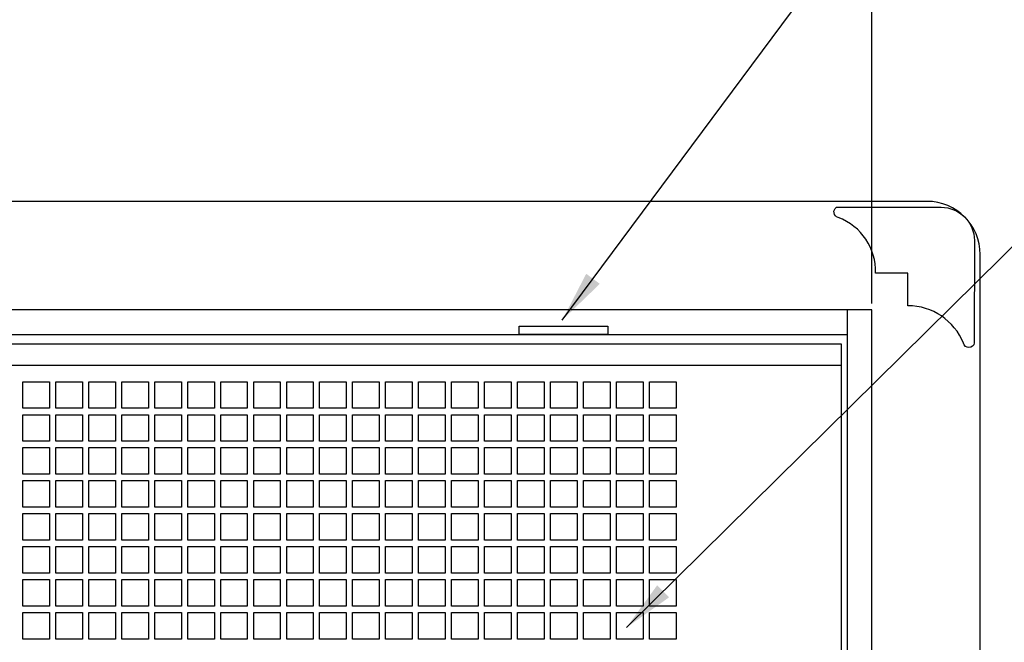
# Model space of a CAD drawing. Units: inches. Extents: x -2 to 150, y -2 to 57.
# Drawn here: x 30 to 40, y 37 to 43 of the extents above; entities that cross this region are included whole.
import ezdxf

# ---------------------------------------------------------------- set-up
doc = ezdxf.new("R2010")
doc.units = ezdxf.units.IN
doc.header["$MEASUREMENT"] = 0
for name, color, linetype in [('R-ANNO-DIMS', 3, 'Continuous'), ('R-ANNO-TEXT', 6, 'Continuous'), ('R-SWTS-DET1', 1, 'Continuous')]:
    doc.layers.add(name, color=color, linetype=linetype)
doc.styles.add('SWTSTEXT', font='ROMANS.shx')
doc.dimstyles.new('SWTSARCH', dxfattribs={"dimtxt": 0.125, "dimasz": 0.125, "dimexe": 0.179688, "dimexo": 0.0625, "dimgap": 0.125, "dimtad": 1, "dimtih": 1, "dimtoh": 1, "dimdec": 4, "dimzin": 3, "dimdsep": 46, "dimlunit": 4, "dimtxsty": 'SWTSTEXT', "dimcen": 0.1875, "dimdle": 0.179688, "dimclrd": 256, "dimclre": 256, "dimclrt": 256, "dimadec": 0, "dimazin": 0, "dimtfac": 1, "dimtdec": 4, "dimtofl": 0, "dimtmove": 2, "dimatfit": 3, "dimfxl": 1, "dimfrac": 2, "dimtolj": 1, "dimtzin": 3, "dimarcsym": 0})

# ---------------------------------------------------------------- blocks, each defined once
blk = doc.blocks.new('*D1')
at = {"layer": 'DEFPOINTS', "color": 0, "transparency": 16777216}
for p in [(38.5556, 44.1151), (22.3141, 39.934), (38.5556, 39.934)]:
    blk.add_point(p, dxfattribs=at)
at = {"layer": 'R-ANNO-DIMS', "lineweight": -2, "transparency": 16777216}
for p, q in [((22.3141, 39.9965), (22.3141, 44.2948)), ((38.5556, 39.9965), (38.5556, 44.2948)), ((22.8141, 44.1151), (25.6869, 44.1151)), ((38.0556, 44.1151), (34.6512, 44.1151))]:
    blk.add_line(p, q, dxfattribs=at)
at = {"layer": 'R-ANNO-DIMS', "transparency": 16777216}
for points in [[(22.8141, 44.1984), (22.8141, 44.0317), (22.3141, 44.1151)], [(38.0556, 44.1984), (38.0556, 44.0317), (38.5556, 44.1151)]]:
    blk.add_solid(points, dxfattribs=at)
at = {"layer": 'R-ANNO-DIMS', "transparency": 16777216, "insert": (30.1691, 44.1151), "char_height": 0.25, "attachment_point": 5, "style": 'SWTSTEXT'}
blk.add_mtext('\\A1;{\\H2x;16.25 ROUGH OPENING}', dxfattribs=at)

msp = doc.modelspace()

# ---------------------------------------------------------------- linework, layer by layer
at = {"layer": 'R-SWTS-DET1', "linetype": 'Continuous'}
for p, q in [((39.09319, 40.98852), (21.77646, 40.98852)), ((39.61011, 31.42555), (39.61011, 40.4716)), ((38.5556, 39.93401), (22.31406, 39.93401)), ((38.31782, 39.93401), (38.31782, 32.91944)), ((38.5556, 31.96314), (38.5556, 39.93401)), ((22.55184, 39.69622), (38.31782, 39.69622)), ((38.26096, 39.6024), (22.6087, 39.6024)), ((38.26096, 39.39732), (38.26096, 39.6024)), ((22.6087, 39.39732), (38.26096, 39.39732)), ((38.26096, 32.4259), (38.26096, 39.39732)), ((30.3056, 38.97771), (30.3056, 39.23617)), ((30.3056, 39.23617), (30.56406, 39.23617)), ((30.56406, 39.23617), (30.56406, 38.97771)), ((30.62609, 39.23617), (30.88455, 39.23617)), ((30.62609, 38.97771), (30.62609, 39.23617)), ((30.88455, 39.23617), (30.88455, 38.97771)), ((30.94658, 39.23617), (31.20504, 39.23617)), ((30.94658, 38.97771), (30.94658, 39.23617)), ((31.20504, 39.23617), (31.20504, 38.97771)), ((31.26707, 39.23617), (31.52552, 39.23617)), ((31.26707, 38.97771), (31.26707, 39.23617)), ((31.52552, 39.23617), (31.52552, 38.97771)), ((31.58755, 39.23617), (31.84601, 39.23617)), ((31.58755, 38.97771), (31.58755, 39.23617)), ((31.84601, 39.23617), (31.84601, 38.97771)), ((31.90804, 39.23617), (32.1665, 39.23617)), ((31.90804, 38.97771), (31.90804, 39.23617)), ((32.1665, 39.23617), (32.1665, 38.97771)), ((32.22853, 38.97771), (32.22853, 39.23617)), ((32.22853, 39.23617), (32.48699, 39.23617)), ((32.48699, 39.23617), (32.48699, 38.97771)), ((32.54902, 39.23617), (32.80748, 39.23617)), ((32.54902, 38.97771), (32.54902, 39.23617)), ((32.80748, 39.23617), (32.80748, 38.97771)), ((32.86951, 39.23617), (33.12797, 39.23617)), ((32.86951, 38.97771), (32.86951, 39.23617)), ((33.12797, 39.23617), (33.12797, 38.97771)), ((33.19, 38.97771), (33.19, 39.23617)), ((33.19, 39.23617), (33.44846, 39.23617)), ((33.44846, 39.23617), (33.44846, 38.97771)), ((33.51049, 39.23617), (33.76895, 39.23617)), ((33.51049, 38.97771), (33.51049, 39.23617)), ((33.76895, 39.23617), (33.76895, 38.97771)), ((33.83098, 38.97771), (33.83098, 39.23617)), ((33.83098, 39.23617), (34.08943, 39.23617)), ((34.08943, 39.23617), (34.08943, 38.97771)), ((34.15146, 39.23617), (34.40992, 39.23617)), ((34.15146, 38.97771), (34.15146, 39.23617)), ((34.40992, 39.23617), (34.40992, 38.97771)), ((34.47195, 38.97771), (34.47195, 39.23617)), ((34.47195, 39.23617), (34.73041, 39.23617)), ((34.73041, 39.23617), (34.73041, 38.97771)), ((34.79244, 38.97771), (34.79244, 39.23617)), ((34.79244, 39.23617), (35.0509, 39.23617)), ((35.0509, 39.23617), (35.0509, 38.97771)), ((35.11293, 39.23617), (35.37139, 39.23617)), ((35.11293, 38.97771), (35.11293, 39.23617)), ((35.37139, 39.23617), (35.37139, 38.97771)), ((35.43342, 39.23617), (35.69188, 39.23617)), ((35.43342, 38.97771), (35.43342, 39.23617)), ((35.69188, 39.23617), (35.69188, 38.97771)), ((35.75391, 38.97771), (35.75391, 39.23617)), ((35.75391, 39.23617), (36.01237, 39.23617)), ((36.01237, 39.23617), (36.01237, 38.97771)), ((36.0744, 38.97771), (36.0744, 39.23617)), ((36.0744, 39.23617), (36.33286, 39.23617)), ((36.33286, 39.23617), (36.33286, 38.97771)), ((36.39489, 38.97771), (36.39489, 39.23617)), ((36.39489, 39.23617), (36.65334, 39.23617)), ((36.65334, 39.23617), (36.65334, 38.97771)), ((30.56406, 38.97771), (30.3056, 38.97771)), ((30.88455, 38.97771), (30.62609, 38.97771)), ((31.20504, 38.97771), (30.94658, 38.97771)), ((31.52552, 38.97771), (31.26707, 38.97771)), ((31.84601, 38.97771), (31.58755, 38.97771)), ((32.1665, 38.97771), (31.90804, 38.97771)), ((32.48699, 38.97771), (32.22853, 38.97771)), ((32.80748, 38.97771), (32.54902, 38.97771)), ((33.12797, 38.97771), (32.86951, 38.97771)), ((33.44846, 38.97771), (33.19, 38.97771)), ((33.76895, 38.97771), (33.51049, 38.97771)), ((34.08943, 38.97771), (33.83098, 38.97771)), ((34.40992, 38.97771), (34.15146, 38.97771)), ((34.73041, 38.97771), (34.47195, 38.97771)), ((35.0509, 38.97771), (34.79244, 38.97771)), ((35.37139, 38.97771), (35.11293, 38.97771)), ((35.69188, 38.97771), (35.43342, 38.97771)), ((36.01237, 38.97771), (35.75391, 38.97771)), ((36.33286, 38.97771), (36.0744, 38.97771)), ((36.65334, 38.97771), (36.39489, 38.97771)), ((30.3056, 38.65722), (30.3056, 38.91568)), ((30.3056, 38.91568), (30.56406, 38.91568)), ((30.56406, 38.91568), (30.56406, 38.65722)), ((30.62609, 38.91568), (30.88455, 38.91568)), ((30.62609, 38.65722), (30.62609, 38.91568)), ((30.88455, 38.91568), (30.88455, 38.65722)), ((30.94658, 38.65722), (30.94658, 38.91568)), ((30.94658, 38.91568), (31.20504, 38.91568)), ((31.20504, 38.91568), (31.20504, 38.65722)), ((31.26707, 38.91568), (31.52552, 38.91568)), ((31.26707, 38.65722), (31.26707, 38.91568)), ((31.52552, 38.91568), (31.52552, 38.65722)), ((31.58755, 38.91568), (31.84601, 38.91568)), ((31.58755, 38.65722), (31.58755, 38.91568)), ((31.84601, 38.91568), (31.84601, 38.65722)), ((31.90804, 38.91568), (32.1665, 38.91568)), ((31.90804, 38.65722), (31.90804, 38.91568)), ((32.1665, 38.91568), (32.1665, 38.65722)), ((32.22853, 38.65722), (32.22853, 38.91568)), ((32.22853, 38.91568), (32.48699, 38.91568)), ((32.48699, 38.91568), (32.48699, 38.65722)), ((32.54902, 38.91568), (32.80748, 38.91568)), ((32.54902, 38.65722), (32.54902, 38.91568)), ((32.80748, 38.91568), (32.80748, 38.65722)), ((32.86951, 38.91568), (33.12797, 38.91568)), ((32.86951, 38.65722), (32.86951, 38.91568)), ((33.12797, 38.91568), (33.12797, 38.65722)), ((33.19, 38.65722), (33.19, 38.91568)), ((33.19, 38.91568), (33.44846, 38.91568)), ((33.44846, 38.91568), (33.44846, 38.65722)), ((33.51049, 38.91568), (33.76895, 38.91568)), ((33.51049, 38.65722), (33.51049, 38.91568)), ((33.76895, 38.91568), (33.76895, 38.65722)), ((33.83098, 38.65722), (33.83098, 38.91568)), ((33.83098, 38.91568), (34.08943, 38.91568)), ((34.08943, 38.91568), (34.08943, 38.65722)), ((34.15146, 38.91568), (34.40992, 38.91568)), ((34.15146, 38.65722), (34.15146, 38.91568)), ((34.40992, 38.91568), (34.40992, 38.65722)), ((34.47195, 38.65722), (34.47195, 38.91568)), ((34.47195, 38.91568), (34.73041, 38.91568)), ((34.73041, 38.91568), (34.73041, 38.65722)), ((34.79244, 38.65722), (34.79244, 38.91568)), ((34.79244, 38.91568), (35.0509, 38.91568)), ((35.0509, 38.91568), (35.0509, 38.65722)), ((35.11293, 38.91568), (35.37139, 38.91568)), ((35.11293, 38.65722), (35.11293, 38.91568)), ((35.37139, 38.91568), (35.37139, 38.65722)), ((35.43342, 38.91568), (35.69188, 38.91568)), ((35.43342, 38.65722), (35.43342, 38.91568)), ((35.69188, 38.91568), (35.69188, 38.65722)), ((35.75391, 38.91568), (36.01237, 38.91568)), ((35.75391, 38.65722), (35.75391, 38.91568)), ((36.01237, 38.91568), (36.01237, 38.65722)), ((36.0744, 38.91568), (36.33286, 38.91568)), ((36.0744, 38.65722), (36.0744, 38.91568)), ((36.33286, 38.91568), (36.33286, 38.65722)), ((36.39489, 38.65722), (36.39489, 38.91568)), ((36.39489, 38.91568), (36.65334, 38.91568)), ((36.65334, 38.91568), (36.65334, 38.65722)), ((30.56406, 38.65722), (30.3056, 38.65722)), ((30.3056, 38.33673), (30.3056, 38.59519)), ((30.3056, 38.59519), (30.56406, 38.59519)), ((30.56406, 38.59519), (30.56406, 38.33673)), ((30.88455, 38.65722), (30.62609, 38.65722)), ((30.62609, 38.59519), (30.88455, 38.59519)), ((30.62609, 38.33673), (30.62609, 38.59519)), ((30.88455, 38.59519), (30.88455, 38.33673)), ((31.20504, 38.65722), (30.94658, 38.65722)), ((30.94658, 38.33673), (30.94658, 38.59519)), ((30.94658, 38.59519), (31.20504, 38.59519)), ((31.20504, 38.59519), (31.20504, 38.33673)), ((31.52552, 38.65722), (31.26707, 38.65722)), ((31.26707, 38.59519), (31.52552, 38.59519)), ((31.26707, 38.33673), (31.26707, 38.59519)), ((31.52552, 38.59519), (31.52552, 38.33673)), ((31.84601, 38.65722), (31.58755, 38.65722)), ((31.58755, 38.59519), (31.84601, 38.59519)), ((31.58755, 38.33673), (31.58755, 38.59519)), ((31.84601, 38.59519), (31.84601, 38.33673)), ((32.1665, 38.65722), (31.90804, 38.65722)), ((31.90804, 38.59519), (32.1665, 38.59519)), ((31.90804, 38.33673), (31.90804, 38.59519)), ((32.1665, 38.59519), (32.1665, 38.33673)), ((32.48699, 38.65722), (32.22853, 38.65722)), ((32.22853, 38.33673), (32.22853, 38.59519)), ((32.22853, 38.59519), (32.48699, 38.59519)), ((32.48699, 38.59519), (32.48699, 38.33673)), ((32.80748, 38.65722), (32.54902, 38.65722)), ((32.54902, 38.59519), (32.80748, 38.59519)), ((32.54902, 38.33673), (32.54902, 38.59519)), ((32.80748, 38.59519), (32.80748, 38.33673)), ((33.12797, 38.65722), (32.86951, 38.65722)), ((32.86951, 38.59519), (33.12797, 38.59519)), ((32.86951, 38.33673), (32.86951, 38.59519)), ((33.12797, 38.59519), (33.12797, 38.33673)), ((33.44846, 38.65722), (33.19, 38.65722)), ((33.19, 38.33673), (33.19, 38.59519)), ((33.19, 38.59519), (33.44846, 38.59519)), ((33.44846, 38.59519), (33.44846, 38.33673)), ((33.76895, 38.65722), (33.51049, 38.65722)), ((33.51049, 38.59519), (33.76895, 38.59519)), ((33.51049, 38.33673), (33.51049, 38.59519)), ((33.76895, 38.59519), (33.76895, 38.33673)), ((34.08943, 38.65722), (33.83098, 38.65722)), ((33.83098, 38.33673), (33.83098, 38.59519)), ((33.83098, 38.59519), (34.08943, 38.59519)), ((34.08943, 38.59519), (34.08943, 38.33673)), ((34.40992, 38.65722), (34.15146, 38.65722)), ((34.15146, 38.59519), (34.40992, 38.59519)), ((34.15146, 38.33673), (34.15146, 38.59519)), ((34.40992, 38.59519), (34.40992, 38.33673)), ((34.73041, 38.65722), (34.47195, 38.65722)), ((34.47195, 38.33673), (34.47195, 38.59519)), ((34.47195, 38.59519), (34.73041, 38.59519)), ((34.73041, 38.59519), (34.73041, 38.33673)), ((35.0509, 38.65722), (34.79244, 38.65722)), ((34.79244, 38.33673), (34.79244, 38.59519)), ((34.79244, 38.59519), (35.0509, 38.59519)), ((35.0509, 38.59519), (35.0509, 38.33673)), ((35.37139, 38.65722), (35.11293, 38.65722)), ((35.11293, 38.59519), (35.37139, 38.59519)), ((35.11293, 38.33673), (35.11293, 38.59519)), ((35.37139, 38.59519), (35.37139, 38.33673)), ((35.69188, 38.65722), (35.43342, 38.65722)), ((35.43342, 38.59519), (35.69188, 38.59519)), ((35.43342, 38.33673), (35.43342, 38.59519)), ((35.69188, 38.59519), (35.69188, 38.33673)), ((36.01237, 38.65722), (35.75391, 38.65722)), ((35.75391, 38.59519), (36.01237, 38.59519)), ((35.75391, 38.33673), (35.75391, 38.59519)), ((36.01237, 38.59519), (36.01237, 38.33673)), ((36.33286, 38.65722), (36.0744, 38.65722)), ((36.0744, 38.33673), (36.0744, 38.59519)), ((36.0744, 38.59519), (36.33286, 38.59519)), ((36.33286, 38.59519), (36.33286, 38.33673)), ((36.65334, 38.65722), (36.39489, 38.65722)), ((36.39489, 38.59519), (36.65334, 38.59519)), ((36.39489, 38.33673), (36.39489, 38.59519)), ((36.65334, 38.59519), (36.65334, 38.33673)), ((30.56406, 38.33673), (30.3056, 38.33673)), ((30.88455, 38.33673), (30.62609, 38.33673)), ((31.20504, 38.33673), (30.94658, 38.33673)), ((31.52552, 38.33673), (31.26707, 38.33673)), ((31.84601, 38.33673), (31.58755, 38.33673)), ((32.1665, 38.33673), (31.90804, 38.33673)), ((32.48699, 38.33673), (32.22853, 38.33673)), ((32.80748, 38.33673), (32.54902, 38.33673)), ((33.12797, 38.33673), (32.86951, 38.33673)), ((33.44846, 38.33673), (33.19, 38.33673)), ((33.76895, 38.33673), (33.51049, 38.33673)), ((34.08943, 38.33673), (33.83098, 38.33673)), ((34.40992, 38.33673), (34.15146, 38.33673)), ((34.73041, 38.33673), (34.47195, 38.33673)), ((35.0509, 38.33673), (34.79244, 38.33673)), ((35.37139, 38.33673), (35.11293, 38.33673)), ((35.69188, 38.33673), (35.43342, 38.33673)), ((36.01237, 38.33673), (35.75391, 38.33673)), ((36.33286, 38.33673), (36.0744, 38.33673)), ((36.65334, 38.33673), (36.39489, 38.33673)), ((30.3056, 38.2747), (30.56406, 38.2747)), ((30.3056, 38.01624), (30.3056, 38.2747)), ((30.56406, 38.2747), (30.56406, 38.01624)), ((30.62609, 38.2747), (30.88455, 38.2747)), ((30.62609, 38.01624), (30.62609, 38.2747)), ((30.88455, 38.2747), (30.88455, 38.01624)), ((30.94658, 38.2747), (31.20504, 38.2747)), ((30.94658, 38.01624), (30.94658, 38.2747)), ((31.20504, 38.2747), (31.20504, 38.01624)), ((31.26707, 38.2747), (31.52552, 38.2747)), ((31.26707, 38.01624), (31.26707, 38.2747)), ((31.52552, 38.2747), (31.52552, 38.01624)), ((31.58755, 38.01624), (31.58755, 38.2747)), ((31.58755, 38.2747), (31.84601, 38.2747)), ((31.84601, 38.2747), (31.84601, 38.01624)), ((31.90804, 38.01624), (31.90804, 38.2747)), ((31.90804, 38.2747), (32.1665, 38.2747)), ((32.1665, 38.2747), (32.1665, 38.01624)), ((32.22853, 38.2747), (32.48699, 38.2747)), ((32.22853, 38.01624), (32.22853, 38.2747)), ((32.48699, 38.2747), (32.48699, 38.01624)), ((32.54902, 38.01624), (32.54902, 38.2747)), ((32.54902, 38.2747), (32.80748, 38.2747)), ((32.80748, 38.2747), (32.80748, 38.01624)), ((32.86951, 38.2747), (33.12797, 38.2747)), ((32.86951, 38.01624), (32.86951, 38.2747)), ((33.12797, 38.2747), (33.12797, 38.01624)), ((33.19, 38.2747), (33.44846, 38.2747)), ((33.19, 38.01624), (33.19, 38.2747)), ((33.44846, 38.2747), (33.44846, 38.01624)), ((33.51049, 38.2747), (33.76895, 38.2747)), ((33.51049, 38.01624), (33.51049, 38.2747)), ((33.76895, 38.2747), (33.76895, 38.01624)), ((33.83098, 38.2747), (34.08943, 38.2747)), ((33.83098, 38.01624), (33.83098, 38.2747)), ((34.08943, 38.2747), (34.08943, 38.01624)), ((34.15146, 38.01624), (34.15146, 38.2747)), ((34.15146, 38.2747), (34.40992, 38.2747)), ((34.40992, 38.2747), (34.40992, 38.01624)), ((34.47195, 38.2747), (34.73041, 38.2747)), ((34.47195, 38.01624), (34.47195, 38.2747)), ((34.73041, 38.2747), (34.73041, 38.01624)), ((34.79244, 38.2747), (35.0509, 38.2747)), ((34.79244, 38.01624), (34.79244, 38.2747)), ((35.0509, 38.2747), (35.0509, 38.01624)), ((35.11293, 38.2747), (35.37139, 38.2747)), ((35.11293, 38.01624), (35.11293, 38.2747)), ((35.37139, 38.2747), (35.37139, 38.01624)), ((35.43342, 38.01624), (35.43342, 38.2747)), ((35.43342, 38.2747), (35.69188, 38.2747)), ((35.69188, 38.2747), (35.69188, 38.01624)), ((35.75391, 38.2747), (36.01237, 38.2747)), ((35.75391, 38.01624), (35.75391, 38.2747)), ((36.01237, 38.2747), (36.01237, 38.01624)), ((36.0744, 38.01624), (36.0744, 38.2747)), ((36.0744, 38.2747), (36.33286, 38.2747)), ((36.33286, 38.2747), (36.33286, 38.01624)), ((36.39489, 38.2747), (36.65334, 38.2747)), ((36.39489, 38.01624), (36.39489, 38.2747)), ((36.65334, 38.2747), (36.65334, 38.01624)), ((30.56406, 38.01624), (30.3056, 38.01624)), ((30.88455, 38.01624), (30.62609, 38.01624)), ((31.20504, 38.01624), (30.94658, 38.01624)), ((31.52552, 38.01624), (31.26707, 38.01624)), ((31.84601, 38.01624), (31.58755, 38.01624)), ((32.1665, 38.01624), (31.90804, 38.01624)), ((32.48699, 38.01624), (32.22853, 38.01624)), ((32.80748, 38.01624), (32.54902, 38.01624)), ((33.12797, 38.01624), (32.86951, 38.01624)), ((33.44846, 38.01624), (33.19, 38.01624)), ((33.76895, 38.01624), (33.51049, 38.01624)), ((34.08943, 38.01624), (33.83098, 38.01624)), ((34.40992, 38.01624), (34.15146, 38.01624)), ((34.73041, 38.01624), (34.47195, 38.01624)), ((35.0509, 38.01624), (34.79244, 38.01624)), ((35.37139, 38.01624), (35.11293, 38.01624)), ((35.69188, 38.01624), (35.43342, 38.01624)), ((36.01237, 38.01624), (35.75391, 38.01624)), ((36.33286, 38.01624), (36.0744, 38.01624)), ((36.65334, 38.01624), (36.39489, 38.01624)), ((30.3056, 37.95421), (30.56406, 37.95421)), ((30.3056, 37.69575), (30.3056, 37.95421)), ((30.56406, 37.95421), (30.56406, 37.69575)), ((30.62609, 37.95421), (30.88455, 37.95421)), ((30.62609, 37.69575), (30.62609, 37.95421)), ((30.88455, 37.95421), (30.88455, 37.69575)), ((30.94658, 37.95421), (31.20504, 37.95421)), ((30.94658, 37.69575), (30.94658, 37.95421)), ((31.20504, 37.95421), (31.20504, 37.69575)), ((31.26707, 37.95421), (31.52552, 37.95421)), ((31.26707, 37.69575), (31.26707, 37.95421)), ((31.52552, 37.95421), (31.52552, 37.69575)), ((31.58755, 37.69575), (31.58755, 37.95421)), ((31.58755, 37.95421), (31.84601, 37.95421)), ((31.84601, 37.95421), (31.84601, 37.69575)), ((31.90804, 37.69575), (31.90804, 37.95421)), ((31.90804, 37.95421), (32.1665, 37.95421)), ((32.1665, 37.95421), (32.1665, 37.69575)), ((32.22853, 37.95421), (32.48699, 37.95421)), ((32.22853, 37.69575), (32.22853, 37.95421)), ((32.48699, 37.95421), (32.48699, 37.69575)), ((32.54902, 37.69575), (32.54902, 37.95421)), ((32.54902, 37.95421), (32.80748, 37.95421)), ((32.80748, 37.95421), (32.80748, 37.69575)), ((32.86951, 37.95421), (33.12797, 37.95421)), ((32.86951, 37.69575), (32.86951, 37.95421)), ((33.12797, 37.95421), (33.12797, 37.69575)), ((33.19, 37.95421), (33.44846, 37.95421)), ((33.19, 37.69575), (33.19, 37.95421)), ((33.44846, 37.95421), (33.44846, 37.69575)), ((33.51049, 37.95421), (33.76895, 37.95421)), ((33.51049, 37.69575), (33.51049, 37.95421)), ((33.76895, 37.95421), (33.76895, 37.69575)), ((33.83098, 37.95421), (34.08943, 37.95421)), ((33.83098, 37.69575), (33.83098, 37.95421)), ((34.08943, 37.95421), (34.08943, 37.69575)), ((34.15146, 37.69575), (34.15146, 37.95421)), ((34.15146, 37.95421), (34.40992, 37.95421)), ((34.40992, 37.95421), (34.40992, 37.69575)), ((34.47195, 37.95421), (34.73041, 37.95421)), ((34.47195, 37.69575), (34.47195, 37.95421)), ((34.73041, 37.95421), (34.73041, 37.69575)), ((34.79244, 37.95421), (35.0509, 37.95421)), ((34.79244, 37.69575), (34.79244, 37.95421)), ((35.0509, 37.95421), (35.0509, 37.69575)), ((35.11293, 37.95421), (35.37139, 37.95421)), ((35.11293, 37.69575), (35.11293, 37.95421)), ((35.37139, 37.95421), (35.37139, 37.69575)), ((35.43342, 37.69575), (35.43342, 37.95421)), ((35.43342, 37.95421), (35.69188, 37.95421)), ((35.69188, 37.95421), (35.69188, 37.69575)), ((35.75391, 37.95421), (36.01237, 37.95421)), ((35.75391, 37.69575), (35.75391, 37.95421)), ((36.01237, 37.95421), (36.01237, 37.69575)), ((36.0744, 37.95421), (36.33286, 37.95421)), ((36.0744, 37.69575), (36.0744, 37.95421)), ((36.33286, 37.95421), (36.33286, 37.69575)), ((36.39489, 37.69575), (36.39489, 37.95421)), ((36.39489, 37.95421), (36.65334, 37.95421)), ((36.65334, 37.95421), (36.65334, 37.69575)), ((30.56406, 37.69575), (30.3056, 37.69575)), ((30.3056, 37.63372), (30.56406, 37.63372)), ((30.3056, 37.37527), (30.3056, 37.63372)), ((30.56406, 37.63372), (30.56406, 37.37527)), ((30.88455, 37.69575), (30.62609, 37.69575)), ((30.62609, 37.63372), (30.88455, 37.63372)), ((30.62609, 37.37527), (30.62609, 37.63372)), ((30.88455, 37.63372), (30.88455, 37.37527)), ((31.20504, 37.69575), (30.94658, 37.69575)), ((30.94658, 37.63372), (31.20504, 37.63372)), ((30.94658, 37.37527), (30.94658, 37.63372)), ((31.20504, 37.63372), (31.20504, 37.37527)), ((31.52552, 37.69575), (31.26707, 37.69575)), ((31.26707, 37.63372), (31.52552, 37.63372)), ((31.26707, 37.37527), (31.26707, 37.63372)), ((31.52552, 37.63372), (31.52552, 37.37527)), ((31.84601, 37.69575), (31.58755, 37.69575)), ((31.58755, 37.37527), (31.58755, 37.63372)), ((31.58755, 37.63372), (31.84601, 37.63372)), ((31.84601, 37.63372), (31.84601, 37.37527)), ((32.1665, 37.69575), (31.90804, 37.69575)), ((31.90804, 37.37527), (31.90804, 37.63372)), ((31.90804, 37.63372), (32.1665, 37.63372)), ((32.1665, 37.63372), (32.1665, 37.37527)), ((32.48699, 37.69575), (32.22853, 37.69575)), ((32.22853, 37.63372), (32.48699, 37.63372)), ((32.22853, 37.37527), (32.22853, 37.63372)), ((32.48699, 37.63372), (32.48699, 37.37527)), ((32.80748, 37.69575), (32.54902, 37.69575)), ((32.54902, 37.37527), (32.54902, 37.63372)), ((32.54902, 37.63372), (32.80748, 37.63372)), ((32.80748, 37.63372), (32.80748, 37.37527)), ((33.12797, 37.69575), (32.86951, 37.69575)), ((32.86951, 37.63372), (33.12797, 37.63372)), ((32.86951, 37.37527), (32.86951, 37.63372)), ((33.12797, 37.63372), (33.12797, 37.37527)), ((33.44846, 37.69575), (33.19, 37.69575)), ((33.19, 37.63372), (33.44846, 37.63372)), ((33.19, 37.37527), (33.19, 37.63372)), ((33.44846, 37.63372), (33.44846, 37.37527)), ((33.76895, 37.69575), (33.51049, 37.69575)), ((33.51049, 37.63372), (33.76895, 37.63372)), ((33.51049, 37.37527), (33.51049, 37.63372)), ((33.76895, 37.63372), (33.76895, 37.37527)), ((34.08943, 37.69575), (33.83098, 37.69575)), ((33.83098, 37.63372), (34.08943, 37.63372)), ((33.83098, 37.37527), (33.83098, 37.63372)), ((34.08943, 37.63372), (34.08943, 37.37527)), ((34.40992, 37.69575), (34.15146, 37.69575)), ((34.15146, 37.37527), (34.15146, 37.63372)), ((34.15146, 37.63372), (34.40992, 37.63372)), ((34.40992, 37.63372), (34.40992, 37.37527)), ((34.73041, 37.69575), (34.47195, 37.69575)), ((34.47195, 37.63372), (34.73041, 37.63372)), ((34.47195, 37.37527), (34.47195, 37.63372)), ((34.73041, 37.63372), (34.73041, 37.37527)), ((35.0509, 37.69575), (34.79244, 37.69575)), ((34.79244, 37.63372), (35.0509, 37.63372)), ((34.79244, 37.37527), (34.79244, 37.63372)), ((35.0509, 37.63372), (35.0509, 37.37527)), ((35.37139, 37.69575), (35.11293, 37.69575)), ((35.11293, 37.63372), (35.37139, 37.63372)), ((35.11293, 37.37527), (35.11293, 37.63372)), ((35.37139, 37.63372), (35.37139, 37.37527)), ((35.69188, 37.69575), (35.43342, 37.69575)), ((35.43342, 37.37527), (35.43342, 37.63372)), ((35.43342, 37.63372), (35.69188, 37.63372)), ((35.69188, 37.63372), (35.69188, 37.37527)), ((36.01237, 37.69575), (35.75391, 37.69575)), ((35.75391, 37.63372), (36.01237, 37.63372)), ((35.75391, 37.37527), (35.75391, 37.63372)), ((36.01237, 37.63372), (36.01237, 37.37527)), ((36.33286, 37.69575), (36.0744, 37.69575)), ((36.0744, 37.37527), (36.0744, 37.63372)), ((36.0744, 37.63372), (36.33286, 37.63372)), ((36.33286, 37.63372), (36.33286, 37.37527)), ((36.65334, 37.69575), (36.39489, 37.69575)), ((36.39489, 37.63372), (36.65334, 37.63372)), ((36.39489, 37.37527), (36.39489, 37.63372)), ((36.65334, 37.63372), (36.65334, 37.37527)), ((30.56406, 37.37527), (30.3056, 37.37527)), ((30.88455, 37.37527), (30.62609, 37.37527)), ((31.20504, 37.37527), (30.94658, 37.37527)), ((31.52552, 37.37527), (31.26707, 37.37527)), ((31.84601, 37.37527), (31.58755, 37.37527)), ((32.1665, 37.37527), (31.90804, 37.37527)), ((32.48699, 37.37527), (32.22853, 37.37527)), ((32.80748, 37.37527), (32.54902, 37.37527)), ((33.12797, 37.37527), (32.86951, 37.37527)), ((33.44846, 37.37527), (33.19, 37.37527)), ((33.76895, 37.37527), (33.51049, 37.37527)), ((34.08943, 37.37527), (33.83098, 37.37527)), ((34.40992, 37.37527), (34.15146, 37.37527)), ((34.73041, 37.37527), (34.47195, 37.37527)), ((35.0509, 37.37527), (34.79244, 37.37527)), ((35.37139, 37.37527), (35.11293, 37.37527)), ((35.69188, 37.37527), (35.43342, 37.37527)), ((36.01237, 37.37527), (35.75391, 37.37527)), ((36.33286, 37.37527), (36.0744, 37.37527)), ((36.65334, 37.37527), (36.39489, 37.37527)), ((30.3056, 37.31324), (30.56406, 37.31324)), ((30.3056, 37.05478), (30.3056, 37.31324)), ((30.56406, 37.31324), (30.56406, 37.05478)), ((30.62609, 37.31324), (30.88455, 37.31324)), ((30.62609, 37.05478), (30.62609, 37.31324)), ((30.88455, 37.31324), (30.88455, 37.05478)), ((30.94658, 37.31324), (31.20504, 37.31324)), ((30.94658, 37.05478), (30.94658, 37.31324)), ((31.20504, 37.31324), (31.20504, 37.05478)), ((31.26707, 37.31324), (31.52552, 37.31324)), ((31.26707, 37.05478), (31.26707, 37.31324)), ((31.52552, 37.31324), (31.52552, 37.05478)), ((31.58755, 37.05478), (31.58755, 37.31324)), ((31.58755, 37.31324), (31.84601, 37.31324)), ((31.84601, 37.31324), (31.84601, 37.05478)), ((31.90804, 37.05478), (31.90804, 37.31324)), ((31.90804, 37.31324), (32.1665, 37.31324)), ((32.1665, 37.31324), (32.1665, 37.05478)), ((32.22853, 37.31324), (32.48699, 37.31324)), ((32.22853, 37.05478), (32.22853, 37.31324)), ((32.48699, 37.31324), (32.48699, 37.05478)), ((32.54902, 37.05478), (32.54902, 37.31324)), ((32.54902, 37.31324), (32.80748, 37.31324)), ((32.80748, 37.31324), (32.80748, 37.05478)), ((32.86951, 37.31324), (33.12797, 37.31324)), ((32.86951, 37.05478), (32.86951, 37.31324)), ((33.12797, 37.31324), (33.12797, 37.05478)), ((33.19, 37.31324), (33.44846, 37.31324)), ((33.19, 37.05478), (33.19, 37.31324)), ((33.44846, 37.31324), (33.44846, 37.05478)), ((33.51049, 37.31324), (33.76895, 37.31324)), ((33.51049, 37.05478), (33.51049, 37.31324)), ((33.76895, 37.31324), (33.76895, 37.05478)), ((33.83098, 37.31324), (34.08943, 37.31324)), ((33.83098, 37.05478), (33.83098, 37.31324)), ((34.08943, 37.31324), (34.08943, 37.05478)), ((34.15146, 37.05478), (34.15146, 37.31324)), ((34.15146, 37.31324), (34.40992, 37.31324)), ((34.40992, 37.31324), (34.40992, 37.05478)), ((34.47195, 37.31324), (34.73041, 37.31324)), ((34.47195, 37.05478), (34.47195, 37.31324)), ((34.73041, 37.31324), (34.73041, 37.05478)), ((34.79244, 37.31324), (35.0509, 37.31324)), ((34.79244, 37.05478), (34.79244, 37.31324)), ((35.0509, 37.31324), (35.0509, 37.05478)), ((35.11293, 37.31324), (35.37139, 37.31324)), ((35.11293, 37.05478), (35.11293, 37.31324)), ((35.37139, 37.31324), (35.37139, 37.05478)), ((35.43342, 37.05478), (35.43342, 37.31324)), ((35.43342, 37.31324), (35.69188, 37.31324)), ((35.69188, 37.31324), (35.69188, 37.05478)), ((35.75391, 37.31324), (36.01237, 37.31324)), ((35.75391, 37.05478), (35.75391, 37.31324)), ((36.01237, 37.31324), (36.01237, 37.05478)), ((36.0744, 37.31324), (36.33286, 37.31324)), ((36.0744, 37.05478), (36.0744, 37.31324)), ((36.33286, 37.31324), (36.33286, 37.05478)), ((36.39489, 37.05478), (36.39489, 37.31324)), ((36.39489, 37.31324), (36.65334, 37.31324)), ((36.65334, 37.31324), (36.65334, 37.05478)), ((30.56406, 37.05478), (30.3056, 37.05478)), ((30.88455, 37.05478), (30.62609, 37.05478)), ((31.20504, 37.05478), (30.94658, 37.05478)), ((31.52552, 37.05478), (31.26707, 37.05478)), ((31.84601, 37.05478), (31.58755, 37.05478)), ((32.1665, 37.05478), (31.90804, 37.05478)), ((32.48699, 37.05478), (32.22853, 37.05478)), ((32.80748, 37.05478), (32.54902, 37.05478)), ((33.12797, 37.05478), (32.86951, 37.05478)), ((33.44846, 37.05478), (33.19, 37.05478)), ((33.76895, 37.05478), (33.51049, 37.05478)), ((34.08943, 37.05478), (33.83098, 37.05478)), ((34.40992, 37.05478), (34.15146, 37.05478)), ((34.73041, 37.05478), (34.47195, 37.05478)), ((35.0509, 37.05478), (34.79244, 37.05478)), ((35.37139, 37.05478), (35.11293, 37.05478)), ((35.69188, 37.05478), (35.43342, 37.05478)), ((36.01237, 37.05478), (35.75391, 37.05478)), ((36.33286, 37.05478), (36.0744, 37.05478)), ((36.65334, 37.05478), (36.39489, 37.05478)), ((30.3056, 36.73429), (30.3056, 36.99275)), ((30.3056, 36.99275), (30.56406, 36.99275)), ((30.56406, 36.99275), (30.56406, 36.73429)), ((30.62609, 36.73429), (30.62609, 36.99275)), ((30.62609, 36.99275), (30.88455, 36.99275)), ((30.88455, 36.99275), (30.88455, 36.73429)), ((30.94658, 36.73429), (30.94658, 36.99275)), ((30.94658, 36.99275), (31.20504, 36.99275)), ((31.20504, 36.99275), (31.20504, 36.73429)), ((31.26707, 36.99275), (31.52552, 36.99275)), ((31.26707, 36.73429), (31.26707, 36.99275)), ((31.52552, 36.99275), (31.52552, 36.73429)), ((31.58755, 36.73429), (31.58755, 36.99275)), ((31.58755, 36.99275), (31.84601, 36.99275)), ((31.84601, 36.99275), (31.84601, 36.73429)), ((31.90804, 36.73429), (31.90804, 36.99275)), ((31.90804, 36.99275), (32.1665, 36.99275)), ((32.1665, 36.99275), (32.1665, 36.73429)), ((32.22853, 36.73429), (32.22853, 36.99275)), ((32.22853, 36.99275), (32.48699, 36.99275)), ((32.48699, 36.99275), (32.48699, 36.73429)), ((32.54902, 36.73429), (32.54902, 36.99275)), ((32.54902, 36.99275), (32.80748, 36.99275)), ((32.80748, 36.99275), (32.80748, 36.73429)), ((32.86951, 36.99275), (33.12797, 36.99275)), ((32.86951, 36.73429), (32.86951, 36.99275)), ((33.12797, 36.99275), (33.12797, 36.73429)), ((33.19, 36.73429), (33.19, 36.99275)), ((33.19, 36.99275), (33.44846, 36.99275)), ((33.44846, 36.99275), (33.44846, 36.73429)), ((33.51049, 36.73429), (33.51049, 36.99275)), ((33.51049, 36.99275), (33.76895, 36.99275)), ((33.76895, 36.99275), (33.76895, 36.73429)), ((33.83098, 36.73429), (33.83098, 36.99275)), ((33.83098, 36.99275), (34.08943, 36.99275)), ((34.08943, 36.99275), (34.08943, 36.73429)), ((34.15146, 36.73429), (34.15146, 36.99275)), ((34.15146, 36.99275), (34.40992, 36.99275)), ((34.40992, 36.99275), (34.40992, 36.73429)), ((34.47195, 36.73429), (34.47195, 36.99275)), ((34.47195, 36.99275), (34.73041, 36.99275)), ((34.73041, 36.99275), (34.73041, 36.73429)), ((34.79244, 36.73429), (34.79244, 36.99275)), ((34.79244, 36.99275), (35.0509, 36.99275)), ((35.0509, 36.99275), (35.0509, 36.73429)), ((35.11293, 36.73429), (35.11293, 36.99275)), ((35.11293, 36.99275), (35.37139, 36.99275)), ((35.37139, 36.99275), (35.37139, 36.73429)), ((35.43342, 36.73429), (35.43342, 36.99275)), ((35.43342, 36.99275), (35.69188, 36.99275)), ((35.69188, 36.99275), (35.69188, 36.73429)), ((35.75391, 36.99275), (36.01237, 36.99275)), ((35.75391, 36.73429), (35.75391, 36.99275)), ((36.01237, 36.99275), (36.01237, 36.73429)), ((36.0744, 36.73429), (36.0744, 36.99275)), ((36.0744, 36.99275), (36.33286, 36.99275)), ((36.33286, 36.99275), (36.33286, 36.73429)), ((36.39489, 36.73429), (36.39489, 36.99275)), ((36.39489, 36.99275), (36.65334, 36.99275)), ((36.65334, 36.99275), (36.65334, 36.73429)), ((30.56406, 36.73429), (30.3056, 36.73429)), ((30.88455, 36.73429), (30.62609, 36.73429)), ((31.20504, 36.73429), (30.94658, 36.73429)), ((31.52552, 36.73429), (31.26707, 36.73429)), ((31.84601, 36.73429), (31.58755, 36.73429)), ((32.1665, 36.73429), (31.90804, 36.73429)), ((32.48699, 36.73429), (32.22853, 36.73429)), ((32.80748, 36.73429), (32.54902, 36.73429)), ((33.12797, 36.73429), (32.86951, 36.73429)), ((33.44846, 36.73429), (33.19, 36.73429)), ((33.76895, 36.73429), (33.51049, 36.73429)), ((34.08943, 36.73429), (33.83098, 36.73429)), ((34.40992, 36.73429), (34.15146, 36.73429)), ((34.73041, 36.73429), (34.47195, 36.73429)), ((35.0509, 36.73429), (34.79244, 36.73429)), ((35.37139, 36.73429), (35.11293, 36.73429)), ((35.69188, 36.73429), (35.43342, 36.73429)), ((36.01237, 36.73429), (35.75391, 36.73429)), ((36.33286, 36.73429), (36.0744, 36.73429)), ((36.65334, 36.73429), (36.39489, 36.73429))]:
    msp.add_line(p, q, dxfattribs=at)
msp.add_lwpolyline([(38.22966, 40.83192, -0.6555199), (38.21382, 40.93153), (39.23065, 40.93158, -0.4142136), (39.55318, 40.60906), (39.55286, 39.61331, -0.8431882), (39.44711, 39.61098, 0.3037711), (38.90813, 39.97466), (38.90813, 40.28976), (38.59211, 40.29176, 0.3245793), (38.23091, 40.83128)], format="xyb", dxfattribs=at)
msp.add_lwpolyline([(35.12841, 39.69622), (35.12841, 39.77665), (35.39091, 39.77665), (35.99169, 39.77665), (35.99169, 39.69622), (35.39091, 39.69622)], close=True, dxfattribs=at)
msp.add_arc((39.09319, 40.4716), 0.51692, 0, 90, dxfattribs=at)

# ---------------------------------------------------------------- dimensions: what is measured, and where the dimension line sits
at = {"layer": 'R-ANNO-DIMS'}
dim = msp.add_linear_dim(base=(38.5556, 44.11508), p1=(22.31406, 39.93401), p2=(38.5556, 39.93401), text='{\\H2x;16.25 ROUGH OPENING}', dimstyle='SWTSARCH', override={"dimtxt": 0.25, "dimasz": 0.5}, dxfattribs=at)
dim.commit()
dim.dimension.update_dxf_attribs({"geometry": '*D1', "text_midpoint": (30.16906, 44.11508), "dimtype": 160})

# ---------------------------------------------------------------- leaders
at = {"layer": 'R-ANNO-TEXT', "annotation_type": 0, "has_hookline": 1, "hookline_direction": 0}
for points in [[(35.54842, 39.83485), (39.53716, 45.20056), (40.03716, 45.20056)], [(36.172, 36.84729), (41.83216, 42.43314), (42.33216, 42.43314)]]:
    msp.add_leader(points, dimstyle='SWTSARCH', override={"dimasz": 0.5, "dimtad": 0}, dxfattribs=at)

doc.saveas('drawing.dxf')
